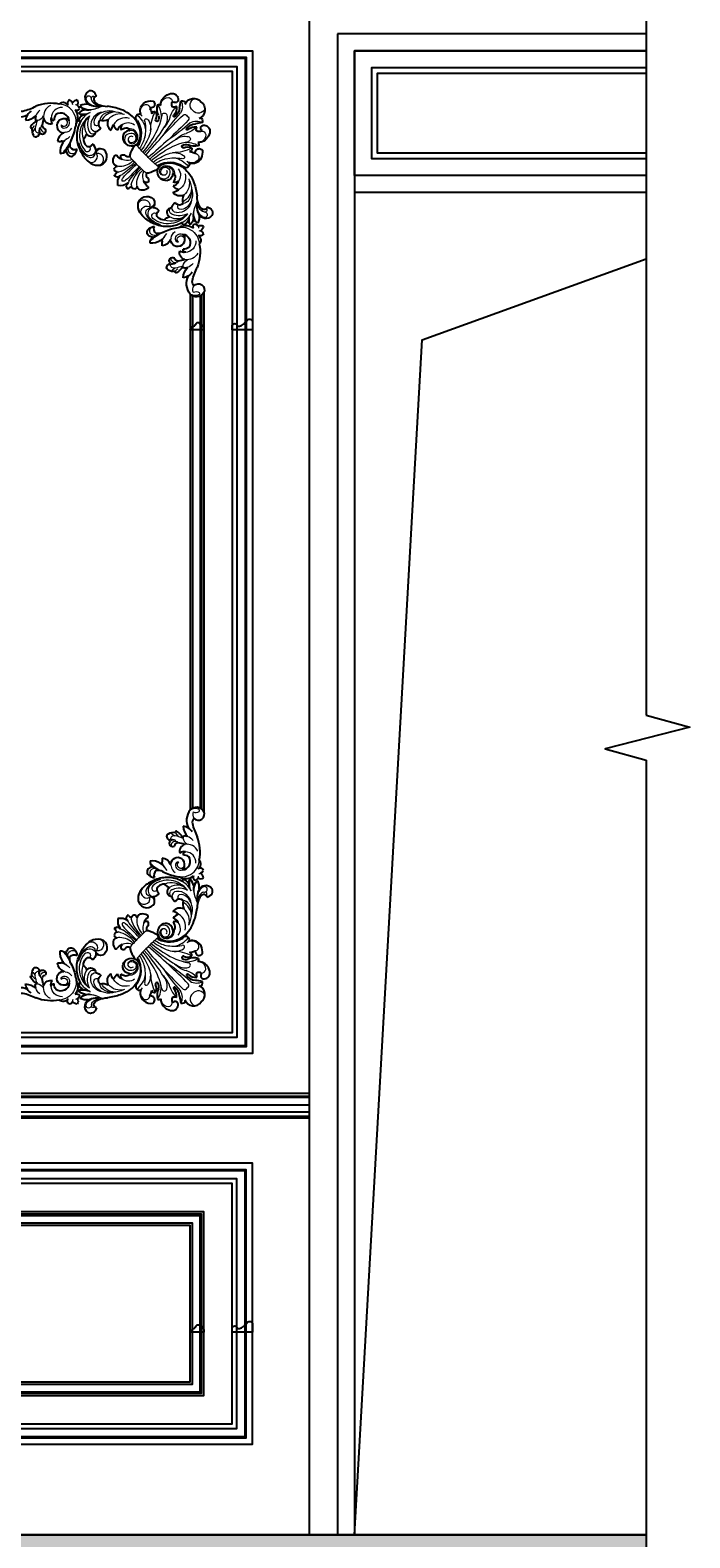
# Model space of a CAD drawing. Units: millimetres. Extents: x 12881 to 21281, y 11958 to 23838.
# Drawn here: x 18056 to 19221, y 19167 to 21828 of the extents above; entities that cross this region are included whole.
import ezdxf

# ---------------------------------------------------------------- set-up
doc = ezdxf.new("R2010")
doc.units = ezdxf.units.MM
for name, color, linetype in [('A-01-原始墙体', 2, 'Continuous'), ('H-01-天花造型线', 3, 'Continuous'), ('H-08.木作(細線)', 8, 'Continuous')]:
    doc.layers.add(name, color=color, linetype=linetype)
doc.layers.add('H&K Decorate detail1', color=251, linetype='Continuous', lineweight=5)
doc.styles.get("Standard").update_dxf_attribs({"font": 'arial.ttf'})
doc.styles.add('樺國英文名', font='txt', dxfattribs={"height": 5})

# ---------------------------------------------------------------- blocks, each defined once
blk = doc.blocks.new('HK-607')
blk.add_lwpolyline([(-6.5, 8.3, 0.320974), (-13.4, 22.6), (-13.4, 24.7, -0.762308), (-15.7, 36), (0, 36), (0, 0), (-7.4, 0, -0.939596)], format="xyb", close=True)
blk = doc.blocks.new('WD-28L')
for centre, radius, start, end in [((52.7, 84), 26, 92.9048, 131.2563), ((51, 62.7), 47.3, 70.1632, 89.5263), ((38.7, 36.8), 75.9, 51.6985, 68.0643), ((47.6, 92.9), 16, 138.4672, 209.1151), ((45.9, 91.4), 13.8, 206.9454, 278.0452), ((43.6, 91.2), 14.1, 287.4631, 336.8023), ((65.8, 90.7), 10.6, 208.9032, 279.3936), ((73.6, 81.5), 6.26, 74.2694, 191.0123), ((72.1, 71.7), 16.1, 30.4769, 78.2909), ((97.1, 74.1), 12.5, 152.4514, 200.8098), ((46.7, 49.4), 61.1, 27.1283, 50.2011), ((79.8, 49.1), 10.2, 126.2904, 190.0722), ((81.5, 61.7), 8.88, 63.9521, 209.1454), ((45.1, 51.8), 61.4, 3.3214, 24.4968), ((109.8, 53.7), 3.72, 82.2117, 152.9725), ((95, 52.8), 15.9, 331.9931, 16.5758), ((14.6, 33.4), 14.7, 118.514, 173.4469), ((23, 33.7), 23, 176.4419, 214.5965), ((15.1, 32.6), 15.7, 28.7015, 118.5465), ((17.5, 35.2), 12.4, 305.4565, 23.4694), ((23.9, 36), 13.8, 315.5776, 342.4507), ((31.9, 24.7), 8.85, 356.1493, 53.6985), ((31.6, 31.6), 11.8, 320.0387, 18.9873), ((40.7, 14.8), 20.8, 51.5303, 84.172), ((50.4, 26), 16.2, 6.5534, 84.298), ((32.9, 33.7), 20.9, 352.848, 23.718), ((87.8, 12.7), 26.1, 111.2376, 144.5981), ((71.6, 43), 4.72, 66.1814, 113.8186), ((69.3, 39.1), 9.21, 347.2869, 63.0263), ((113.8, 35.4), 11, 74.2293, 115.2812), ((98.2, 49.8), 19, 308.0125, 348.2877), ((113.3, 17.7), 17.5, 61.9044, 101.198), ((99.4, 47.9), 26.6, 294.9961, 326.3223), ((40.3, 42.4), 42.3, 210.9172, 248.9827), ((25.3, 24.3), 1.06, 128.4325, 279.06), ((44, 63.6), 63.6, 252.7834, 282.1091), ((27.5, 30.7), 7.75, 255.4561, 324.7842), ((33.2, 110.3), 111.6, 282.4904, 294.788), ((104.9, -36.1), 51.6, 100.4407, 118.8552), ((98.7, 3.2), 11.8, 48.8331, 105.5349), ((101.9, 8.4), 5.83, 309.6454, 39.7162), ((115.9, 15.3), 15.3, 228.1653, 269.7776), ((109, 8.5), 15.3, 41.9932, 83.8481), ((115.1, 8.8), 8.81, 274.6146, 332.1305), ((111.3, 9.9), 12.7, 335.5723, 44.3723)]:
    blk.add_arc(centre, radius, start, end)
at = {"layer": 'H&K Decorate detail1'}
for centre, radius, start, end in [((57, 99.2), 10.3, 79.254, 234.7817), ((45.3, 97.7), 10.7, 135.7875, 311.5029), ((53.6, 92.6), 3.14, 214.455, 300.9463), ((42.4, 86.8), 11.6, 320.6559, 13.1593), ((61.3, 94.8), 7.81, 98.8886, 218.704), ((66.9, 89), 11.7, 81.7134, 175.5344), ((65.8, 90.7), 10.6, 184.263, 208.9032), ((64.7, 78.7), 24.2, 45.263, 100.9382), ((70.8, 91), 5.51, 73.6444, 251.8841), ((64.7, 68.3), 32.5, 42.3476, 83.0941), ((58.8, 56.3), 42.2, 337.1141, 71.2896), ((63.1, 51.6), 36.4, 352.9368, 50.9913), ((79.7, 58.7), 6.18, 98.7653, 192.8397), ((78.7, 49.8), 9.06, 37.9982, 123.5419), ((80.1, 58.6), 6.34, 41.256, 101.9041), ((66.4, 40.9), 24.3, 307.4674, 36.5796), ((68.7, 38.7), 29, 2.3182, 56.1194), ((75.6, 48.2), 23.6, 339.3733, 65.628), ((62.6, 56.6), 43.9, 329.3066, 358.3621), ((16, 33.2), 12.3, 153.0877, 227.0509), ((11.7, 36), 7.3, 12.7926, 157.3277), ((15.5, 32.8), 9.76, 115.4138, 221.9471), ((14.2, 34.5), 8.33, 182.3214, 308.5702), ((13.4, 36.5), 5.52, 265.7347, 111.9641), ((14.3, 37.5), 10.8, 298.169, 89.4338), ((29.1, 30.2), 24.6, 285.2363, 2.076), ((38.7, 32.5), 28.2, 286.1431, 350.4687), ((47.3, 33.8), 28.4, 304.36, 4.1254), ((56.6, 40.7), 31.1, 282.5595, 350.3411), ((80.5, 43.9), 4.82, 56.6607, 160.7359), ((66.6, 30.7), 13.3, 336.17, 28.799), ((74.4, 38.2), 13.1, 347.9206, 48.0471), ((160, -30.2), 83.8, 133.6643, 149.29), ((118.4, 4.8), 29.5, 88.8394, 145.1395), ((122.1, 21.1), 25.4, 102.1509, 149.024), ((120.1, 28.5), 20.2, 123.1769, 152.5139), ((117.3, 13.2), 22.9, 108.847, 131.301), ((18, 34.6), 14.7, 225.1005, 307.8144), ((17, 33.1), 11.1, 217.8096, 313.7268), ((23.8, 29.6), 17.8, 263.4943, 341.7986), ((44.9, 45.4), 39.6, 274.5783, 302.3707), ((51, 39.1), 31.1, 298.9433, 333.4974), ((111, -5.4), 29.2, 90.6507, 141.8855), ((108.1, 0.7), 21.1, 69.4571, 133.9732), ((100.2, -3.7), 20.8, 73.0063, 108.9221), ((104.8, 9.9), 6.38, 37.2861, 76.7119), ((107.3, 11.3), 4.92, 271.6841, 359.9496), ((116.2, 17.4), 7.23, 209.7212, 236.7651), ((115.1, 15.1), 4.75, 232.3674, 18.6606), ((113.6, 14.4), 6.42, 20.2362, 72.0994)]:
    blk.add_arc(centre, radius, start, end, dxfattribs=at)
at = {"insert": (106.9, 4.1), "char_height": 0.1, "width": 0.697, "attachment_point": 1}
blk.add_mtext('{\\fﾲￓﾩ\ufffaￅ￩|b0|i0|c136|p49;Good Ware}', dxfattribs=at)
blk = doc.blocks.new('WC-6322L')
for centre, radius, start, end in [((-18.5, 176.7), 11.6, 115.1425, 141.1269), ((-21.5, 184.3), 3.5, 9.4997, 123.749), ((-3.1, 191.5), 16.4, 80.7791, 204.4994), ((2.1, 191.5), 16.4, 335.5006, 99.2209), ((20.4, 184.3), 3.5, 56.251, 170.5003), ((17.4, 176.7), 11.6, 38.8731, 64.8575), ((-32.3, 168.2), 20.8, 137.6274, 204.8664), ((-40.2, 174.9), 10.5, 37.9663, 135.6792), ((-34.2, 171.2), 2.38, 104.9873, 240.8889), ((-27.8, 175), 9.6, 217.901, 254.7616), ((-35.6, 178.2), 4.83, 279.2472, 40.0763), ((-42.3, 180.4), 18.9, 309.193, 331.8165), ((308.5, 409.7), 404.8, 213.8882, 215.7109), ((-39.2, 155.4), 21, 4.7603, 49.6665), ((-38, 159), 22.9, 353.4629, 38.9994), ((36.9, 159), 22.9, 141.0006, 186.5371), ((38.1, 155.4), 21, 130.3335, 175.2397), ((-309.6, 409.7), 404.8, 324.2891, 326.1118), ((41.2, 180.4), 18.9, 208.1835, 230.807), ((26.7, 175), 9.6, 285.2384, 322.099), ((34.6, 178.2), 4.83, 139.9237, 260.7528), ((39.1, 174.9), 10.5, 44.3208, 142.0337), ((33.2, 171.2), 2.38, 299.1111, 75.0127), ((31.3, 168.2), 20.8, 335.1336, 42.3726), ((-53.4, 132.1), 17.8, 162.4602, 241.2759), ((-43.8, 126.9), 28.7, 128.9458, 158.3142), ((-61.3, 141.7), 7.53, 359.0074, 93.8332), ((-73.8, 148.6), 21.2, 323.0974, 340.7191), ((-58.9, 120.1), 15.8, 44.5379, 82.3691), ((-47.2, 148.6), 4.4, 88.1545, 164.3089), ((-28.7, 162.2), 25.9, 208.6691, 250.371), ((-25.3, 171.3), 28.4, 204.546, 220.0536), ((-43.5, 134.2), 5.06, 120.8969, 215.3071), ((-49.2, 124.7), 14.1, 16.5607, 77.4624), ((-41.3, 128.1), 10.5, 9.8465, 68.3912), ((-16.7, 157), 1.57, 173.0341, 339.0798), ((15.7, 157), 1.57, 200.9202, 6.9659), ((40.2, 128.1), 10.5, 111.6088, 170.1535), ((48.2, 124.7), 14.1, 102.5376, 163.4393), ((27.7, 162.2), 25.9, 289.629, 331.3309), ((42.5, 134.2), 5.06, 324.6929, 59.1031), ((24.3, 171.3), 28.4, 319.9464, 335.454), ((46.2, 148.6), 4.4, 15.6911, 91.8455), ((57.9, 120.1), 15.8, 97.6309, 135.4621), ((60.3, 141.7), 7.53, 86.1668, 180.9926), ((72.8, 148.6), 21.2, 199.2809, 216.9026), ((52.6, 133), 17.2, 293.039, 3.8387), ((50.6, 132.9), 19.2, 3.7663, 57.9043), ((-58.6, 111.1), 6.36, 121.8763, 282.7788), ((-33.5, 130), 2.5, 209.7649, 358.2858), ((32.4, 130), 2.5, 181.7142, 330.2351), ((57.6, 111.1), 6.36, 257.2212, 74.2764), ((-67.6, 61.6), 44.5, 18.2213, 76.5433), ((66.5, 61.6), 44.5, 103.4567, 161.7787), ((-24.4, 70.6), 4.99, 100.7569, 196.8047), ((34.8, 83.5), 65.6, 192.6312, 207.5192), ((-35.9, 83.5), 65.6, 332.4808, 347.3688), ((23.4, 70.6), 4.99, 343.1953, 79.2431), ((-39.4, 33.4), 2.24, 90.7955, 216.0372), ((-28.2, 34), 13.1, 188.3089, 237.3905), ((-37.2, 59.7), 24.2, 264.8404, 292.9431), ((-26, 38.7), 8.71, 116.6229, 160.9593), ((-28.8, 43), 5.64, 195.4515, 280.4879), ((-27.8, 52.6), 6.47, 251.0386, 349.3142), ((-17.1, 57.6), 7.58, 214.978, 235.1972), ((16.1, 57.6), 7.58, 305.1719, 325.022), ((26.8, 52.6), 6.47, 190.6858, 288.9614), ((27.8, 43), 5.64, 259.5121, 344.5485), ((36.2, 59.7), 24.2, 247.0569, 275.1596), ((25, 38.7), 8.71, 19.0407, 63.3771), ((27.1, 34), 13.1, 302.6095, 351.6911), ((38.3, 33.4), 2.24, 323.9628, 89.2045), ((-30.4, 28.6), 7.48, 229.572, 295.3341), ((-32, 34.4), 13.4, 290.8993, 299.1332), ((-18.9, 18.7), 7.7, 148.8862, 196.8206), ((-21.9, 19.8), 5.5, 217.5371, 310.3346), ((-16.2, 15), 2.23, 164.5425, 206.1555), ((-32.7, 10.1), 15, 356.2453, 15.185), ((-16.1, 9.2), 1.55, 181.4391, 318.6245), ((-10.4, 0.2), 9.18, 92.3113, 120.0951), ((18.2, 8.8), 28.9, 167.9729, 178.8361), ((11.2, 17.9), 21.6, 188.3924, 236.9812), ((-12.3, 17.9), 21.6, 303.0188, 351.6076), ((-19.3, 8.8), 28.9, 1.1942, 12.0271), ((9.3, 0.2), 9.18, 59.9049, 87.6887), ((15.1, 9.2), 1.55, 221.3755, 358.5609), ((31.6, 10.1), 15, 164.815, 183.7547), ((15.1, 15), 2.23, 333.8445, 15.4575), ((20.8, 19.8), 5.5, 229.6654, 322.4629), ((17.8, 18.7), 7.7, 343.1794, 31.1138), ((31, 34.4), 13.4, 240.8668, 249.1007), ((29.4, 28.6), 7.48, 244.6659, 310.428)]:
    blk.add_arc(centre, radius, start, end)
at = {"layer": 'H&K Decorate detail1'}
for centre, radius, start, end in [((-1.8, 199.3), 12.7, 156.1946, 275.6899), ((0.7, 199.3), 12.7, 264.3101, 23.8054), ((-36.2, 162.8), 14.8, 136.6541, 207.1602), ((-42.5, 166.9), 7.5, 37.9999, 126.1077), ((-34.6, 162.2), 22.9, 15.0495, 72.1456), ((16.7, 169.5), 42.4, 177.3964, 207.7958), ((310, 183.1), 322.8, 182.6588, 191.5222), ((-2.2, 168.1), 4.98, 70.6544, 170.7146), ((1076.4, 160.8), 1083.5, 179.569, 184.6813), ((1.1, 168.1), 4.98, 9.2854, 109.3456), ((-1077.4, 160.8), 1083.5, 355.3187, 0.431), ((-311, 183.1), 322.8, 348.4778, 357.3412), ((33.5, 162.2), 22.9, 107.8544, 164.9505), ((-17.8, 169.5), 42.4, 332.2042, 2.6036), ((41.4, 166.9), 7.5, 53.8923, 142.0001), ((35.1, 162.8), 14.8, 332.8398, 43.3459), ((-61.8, 131.1), 6.84, 44.0861, 172.9454), ((-61.1, 109.8), 41.2, 39.3586, 76.4672), ((23.5, 160.6), 73, 197.6307, 225.137), ((-30, 145.1), 4.24, 53.148, 216.8056), ((-136, 74.7), 123.1, 12.3873, 33.4355), ((-40.8, 127.3), 25.1, 7.8604, 57.7808), ((-62.2, 127.2), 47.2, 359.4656, 28.5508), ((61.2, 127.2), 47.2, 151.4492, 180.5344), ((135, 74.7), 123.1, 146.5645, 167.6127), ((39.7, 127.3), 25.1, 122.2192, 172.1396), ((28.9, 145.1), 4.24, 323.1944, 126.852), ((-24.5, 160.6), 73, 314.863, 342.3693), ((60, 109.8), 41.2, 103.5328, 140.6414), ((60.7, 131.1), 6.84, 7.0546, 135.9139), ((-55.6, 129.5), 13.2, 169.5102, 266.167), ((-58.9, 72.7), 38.9, 54.6817, 99.0136), ((-58.9, 129.5), 13.4, 256.566, 280.4368), ((-45.9, 116.2), 3.16, 71.5141, 251.5882), ((-88.3, 52.8), 73.2, 33.429, 55.6031), ((-50.6, 91.2), 28.6, 22.2747, 78.5946), ((-306.8, 58.6), 299.7, 2.627, 13.9214), ((305.8, 58.6), 299.7, 166.0786, 177.373), ((49.5, 91.2), 28.6, 101.4054, 157.7253), ((87.2, 52.8), 73.2, 124.3969, 146.571), ((57.9, 72.7), 38.9, 80.9864, 125.3183), ((44.9, 116.2), 3.16, 288.4118, 108.4859), ((54.5, 129.5), 13.2, 273.833, 10.4898), ((-72, 65.4), 52.8, 8.1329, 31.7563), ((-111.8, 60), 97.3, 7.4265, 25.609), ((-213.2, 51.7), 203.4, 5.8409, 14.0705), ((212.1, 51.7), 203.4, 165.9295, 174.1591), ((110.8, 60), 97.3, 154.391, 172.5735), ((71, 65.4), 52.8, 148.2437, 171.8671), ((-25.6, 75.2), 1.78, 197.1672, 264.4862), ((-6.2, 243.4), 171.1, 263.4464, 271.9124), ((-67.6, 61.6), 44.5, 15.2465, 18.2213), ((5.2, 243.4), 171.1, 268.0876, 276.5536), ((66.5, 61.6), 44.5, 161.7787, 164.7535), ((24.5, 75.2), 1.78, 275.5138, 342.8328), ((-37.2, 59.7), 24.2, 292.9431, 303.2103), ((-33.7, 56.7), 19.7, 299.3293, 340.3077), ((-46.9, 49.6), 34.7, 316.6345, 0.52), ((-17.1, 57.6), 7.58, 235.1972, 255.4165), ((3.7, 495.5), 445.9, 267.0753, 269.4552), ((-67.2, 46.1), 58.5, 330.4392, 3.6134), ((-192.5, 51.5), 186.5, 349.992, 359.4489), ((284.5, 30.1), 288.6, 176.101, 182.8493), ((-4.8, 495.5), 445.9, 270.5448, 272.9247), ((-285.5, 30.1), 288.6, 357.1507, 3.899), ((191.4, 51.5), 186.5, 180.5511, 190.008), ((66.2, 46.1), 58.5, 176.3866, 209.5608), ((45.9, 49.6), 34.7, 179.48, 223.3655), ((32.6, 56.7), 19.7, 199.6923, 240.6707), ((16.1, 57.6), 7.58, 284.5835, 305.1719), ((36.2, 59.7), 24.2, 236.7897, 247.0569), ((-32, 34.4), 13.4, 299.1332, 320.1322), ((-16.2, 15), 2.23, 94.1181, 164.5425), ((18.2, 8.8), 28.9, 158.9986, 167.9729), ((1.5, 15.6), 5.26, 178.6472, 247.9378), ((-2.5, 15.6), 5.26, 292.0622, 1.3528), ((-19.3, 8.8), 28.9, 12.0271, 21.0014), ((15.1, 15), 2.23, 15.4575, 85.8819), ((31, 34.4), 13.4, 219.8678, 240.8668)]:
    blk.add_arc(centre, radius, start, end, dxfattribs=at)
at = {"insert": (-1, 5.8), "char_height": 0.149, "width": 1.036, "attachment_point": 1}
blk.add_mtext('{\\fﾲￓﾩ\ufffaￅ￩|b0|i0|c136|p49;Good Ware}', dxfattribs=at)
blk = doc.blocks.new('WD-39L')
for centre, radius, start, end in [((93.4, 106.9), 30, 146.3224, 211.6249), ((80.2, 113.6), 15.4, 37.9147, 139.7726), ((85.3, 102.5), 11.6, 143.6441, 193.7952), ((83.5, 116.9), 10.7, 224.8524, 35.0402), ((42.8, 64), 17.7, 82.0268, 125.5133), ((46.6, 82.8), 1.78, 69.6089, 222.9647), ((36.5, 61.5), 25.3, 27.369, 65.068), ((57, 70.9), 23, 61.7328, 87.2928), ((92.5, 100.5), 35.1, 190.9767, 223.6848), ((57, 70.9), 23, 38.6302, 61.7328), ((162.1, 126.3), 92, 196.8064, 212.1956), ((35.8, 74.1), 5.5, 127.2035, 265.4512), ((36.9, 68), 1.58, 157.5711, 269.8853), ((41.8, 62.8), 6.07, 144.0868, 302.6901), ((51.6, 57.4), 6.58, 92.6996, 177.2504), ((47.5, 1.6), 62.6, 75.3229, 86.5122), ((67.4, 50.3), 12.5, 109.0145, 199.2134), ((62.5, 73.8), 3.56, 63.8649, 190.6947), ((60.2, 53), 24.3, 73.5094, 80.8812), ((16.6, 45.8), 74.6, 352.7901, 25.0054), ((9.7, 5.6), 23.8, 56.2401, 103.7524), ((19.1, 29.8), 15.1, 183.7086, 227.2571), ((23.3, 27.7), 2.31, 260.233, 20.8489), ((39.1, 32.3), 14.1, 168.8351, 195.4108), ((24.8, 17.3), 17.7, 25.6077, 88.3748), ((53, 25.8), 12.3, 354.9543, 183.7342), ((63.4, 38.8), 10.6, 79.5675, 136.4114), ((66, 44.6), 4.73, 98.7306, 194.3095), ((63.2, 27.5), 16, 57.5452, 96.2931), ((60, 31.8), 15, 279.1463, 38.1445), ((84.1, 29), 9.82, 304.9686, 48.9611), ((7.4, 10.1), 7.47, 108.7743, 238.984), ((13.8, 15.8), 15.8, 229.7586, 271.0467), ((10.2, 9.3), 9.49, 98.0191, 123.0601), ((21.9, 5.3), 9.41, 129.2599, 214.1194), ((20.5, -3.9), 17.1, 65.5777, 105.4022), ((61, 87.2), 82.6, 246.0986, 264.6279), ((59.4, 34.3), 30, 258.2613, 268.6447), ((68.1, 22.4), 20.4, 242.5788, 315.3248), ((56.3, 23.7), 9.06, 312.4299, 6.4251), ((88.3, 5.4), 6.35, 155.6109, 239.0073), ((82.4, 8.6), 8.99, 287.435, 336.4024), ((93.6, 16), 6.28, 26.2088, 127.652), ((94.8, 11.2), 7.53, 236.1182, 313.1219), ((91, 21.5), 8.73, 293.9896, 341.5755), ((87, 2.5), 13.4, 14.1269, 55.7614)]:
    blk.add_arc(centre, radius, start, end)
at = {"layer": 'H&K Decorate detail1'}
for centre, radius, start, end in [((78.3, 112.7), 14.1, 69.2679, 145.7934), ((85.6, 116.5), 12.1, 160.9469, 216.0918), ((78, 130.3), 10.6, 249.2134, 307.504), ((82.8, 123.5), 2.34, 316.1331, 78.1005), ((53.2, 95.9), 21.6, 223.6334, 247.45), ((50.8, 83.3), 5.73, 197.1262, 264.0608), ((40.5, 54.8), 14.7, 64.5618, 110.4621), ((44.1, 53.8), 14.5, 79.1718, 119.9563), ((43.9, 69.4), 6.6, 81.0265, 182.1004), ((46.6, 59.4), 7.09, 40.1758, 198.8702), ((35.4, -10.3), 86.8, 74.1876, 83.6651), ((75.2, 78), 16.9, 196.5862, 245.0116), ((68.4, 41), 21.7, 30.6786, 103.4891), ((60.2, 53), 24.3, 44.4044, 73.5094), ((55.1, 38.2), 31.4, 200.3676, 230.008), ((54.7, 25.2), 5.64, 94.9808, 178.2423), ((58.8, 26.2), 6.47, 134.7327, 3.6329), ((65.5, 29.7), 19.7, 2.5486, 90.4715), ((59.2, 35.9), 31.4, 304.833, 0.9353), ((52.5, 80.5), 73.2, 229.3228, 250.0379), ((13.2, 7.8), 8.28, 73.4393, 237.3692), ((51.9, 107.8), 99, 244.2383, 253.9114), ((9.7, 5.6), 23.8, 48.5016, 56.2401), ((19.7, 12.7), 12.2, 31.7504, 61.711), ((24.8, 17.3), 17.7, 17.9335, 25.6077), ((57, 25.1), 15.5, 188.8456, 242.1298), ((58.4, 25.5), 9.33, 180.5312, 294.845), ((59.4, 34.3), 30, 268.6447, 306.3084), ((82.4, 8.6), 8.99, 336.4024, 356.7208), ((91, 21.5), 8.73, 271.6177, 293.9896)]:
    blk.add_arc(centre, radius, start, end, dxfattribs=at)
at = {"insert": (12.7, 1), "char_height": 0.1, "width": 0.697, "attachment_point": 1}
blk.add_mtext('{\\fﾲￓﾩ\ufffaￅ￩|b0|i0|c136|p49;Good Ware}', dxfattribs=at)
at = {"layer": 'H&K Decorate detail1', "style": '樺國英文名'}
blk.add_text('Good Ware', height=0.025, dxfattribs=at).set_placement((80.9, 129))
blk = doc.blocks.new('HK-0112')
blk.add_lwpolyline([(0, 0, -0.405505), (-4.1, 4.1), (-6.1, 4.1, 0.285711), (-9.4, 9.2, -0.152161), (-12.7, 11.9, -0.455817), (-10.2, 17.2), (-10.2, 20, 0.194288), (-4.4, 24), (0, 24)], format="xyb", close=True)

msp = doc.modelspace()

# ---------------------------------------------------------------- hatches: boundary and pattern name
at = {"layer": 'A-01-原始墙体'}
h = msp.add_hatch(dxfattribs=at)
h.set_pattern_fill('AR-SAND', color=8, scale=0.5)
h.set_pattern_definition([(37.5, (1048521.29, -251138.64), (-0.80001565, 24.47066187), [0, -19.304, 0, -21.59, 0, -20.6375]), (7.5, (1048521.29, -251138.64), (22.4761642, 35.841255), [0, -10.414, 0, -17.399, 0, -6.6675]), (327.5, (1048505.67, -251138.64), (39.5496185, 0.07185923), [0, -6.35, 0, -22.86, 0, -29.845]), (317.5, (1048505.67, -251138.64), (38.1778226, 11.1464662), [0, -3.175, 0, -14.986, 0, -17.145])])
h.paths.add_polyline_path([(19143.2, 19071.8), (19143.2, 19171.8), (16758, 19171.8), (16758, 19071.8)])

# ---------------------------------------------------------------- linework, layer by layer
at = {"ltscale": 10}
for p, q in [((19143.2, 21791.8), (18628.8, 21791.8)), ((19143.2, 21571.8), (18628.8, 21571.8)), ((19143.2, 19171.8), (16758, 19171.8))]:
    msp.add_line(p, q, dxfattribs=at)
at = {"color": 8, "ltscale": 10}
for points in [[(19143.2, 21761.8), (18658.8, 21761.8), (18658.8, 21601.8), (19143.2, 21601.8)], [(19143.2, 21751.8), (18668.8, 21751.8), (18668.8, 21611.8), (19143.2, 21611.8)], [(18628.8, 19171.8), (18747.9, 21281.6), (19143.2, 21424.3)]]:
    msp.add_lwpolyline(points, dxfattribs=at)
at = {"layer": 'A-01-原始墙体', "ltscale": 10}
msp.add_line((16758, 19171.8), (19143.2, 19171.8), dxfattribs=at)
for points in [[(19143.2, 22274.1), (19143.2, 20618.6)], [(19143.2, 20618.6), (19220.6, 20597.9), (19070.9, 20559.2), (19143.2, 20539.5)], [(19143.2, 20539.5), (19143.2, 19019.5)]]:
    msp.add_lwpolyline(points, dxfattribs=at)
at = {"layer": 'H-01-天花造型线', "ltscale": 10}
for p, q in [((18548.8, 21871.8), (18548.8, 19171.8)), ((18628.8, 21791.8), (18628.8, 19171.8)), ((19143.2, 21541.8), (18628.8, 21541.8))]:
    msp.add_line(p, q, dxfattribs=at)
at = {"layer": 'H-01-天花造型线', "color": 8, "ltscale": 10}
for p, q in [((18598.8, 21821.8), (18598.8, 19171.8)), ((19143.2, 21821.8), (18598.8, 21821.8))]:
    msp.add_line(p, q, dxfattribs=at)
at = {"layer": 'H-01-天花造型线', "ltscale": 10}
msp.add_lwpolyline([(19143.2, 21571.8), (18628.8, 21571.8), (18628.8, 21791.8), (19143.2, 21791.8)], dxfattribs=at)
at = {"layer": 'H-08.木作(細線)'}
for points in [[(16758, 21791.8), (18448.8, 21791.8), (18448.8, 20021.8), (16758, 20021.8)], [(16758, 21780.5), (18437.5, 21780.5), (18437.5, 20033.1), (16758, 20033.1)], [(16758, 21778.5), (18435.5, 21778.5), (18435.5, 20035.2), (16758, 20035.2)], [(16758, 21764.1), (18421.1, 21764.1), (18421.1, 20049.6), (16758, 20049.6)], [(16758, 21755.8), (18412.8, 21755.8), (18412.8, 20057.8), (16758, 20057.8)], [(18338.8, 21361.7), (18338.8, 20452)], [(18342.9, 21358.9), (18342.9, 20454.8)], [(18356, 21358.9), (18356, 20454.8)], [(18358.8, 21360.6), (18358.8, 20453.1)], [(18362.8, 21365.4), (18362.8, 20448.3)], [(16758, 19951.8), (18548.8, 19951.8)], [(16758, 19946.4), (18548.8, 19946.4)], [(16758, 19944.7), (18548.8, 19944.7)], [(16758, 19930.9), (18548.8, 19930.9)], [(16758, 19918.8), (18548.8, 19918.8)], [(16758, 19911), (18548.8, 19911)], [(16758, 19907.8), (18548.8, 19907.8)], [(16758, 19331.8), (18448.8, 19331.8), (18448.8, 19827.8), (16758, 19827.8)], [(16758, 19343.1), (18437.5, 19343.1), (18437.5, 19816.5), (16758, 19816.5)], [(16758, 19345.2), (18435.5, 19345.2), (18435.5, 19814.5), (16758, 19814.5)], [(16758, 19359.6), (18421.1, 19359.6), (18421.1, 19800.1), (16758, 19800.1)], [(16758, 19367.8), (18412.8, 19367.8), (18412.8, 19791.8), (16758, 19791.8)], [(16758, 19417.8), (18362.8, 19417.8), (18362.8, 19741.8), (16758, 19741.8)], [(16758, 19421.8), (18358.8, 19421.8), (18358.8, 19737.8), (16758, 19737.8)], [(16758, 19424.6), (18356, 19424.6), (18356, 19735.1), (16758, 19735.1)], [(16758, 19437.7), (18342.9, 19437.7), (18342.9, 19721.9), (16758, 19721.9)], [(16758, 19441.8), (18338.8, 19441.8), (18338.8, 19717.8), (16758, 19717.8)]]:
    msp.add_lwpolyline(points, dxfattribs=at)

# ---------------------------------------------------------------- block references
at = {"xscale": -1}
for name, p, rotation in [('WC-6322L', (18210.8, 21554.6), 315), ('WD-28L', (18316.2, 21608.1), 121.802755205077), ('WD-39L', (18261.7, 21480.7), 183.9216628622338), ('WD-28L', (18265.1, 20154.4), 31.8027552050769), ('WD-39L', (18137.7, 20208.9), 93.92166286223377)]:
    msp.add_blockref(name, p, dxfattribs=dict(at, rotation=rotation))
for name, p, rotation in [('WD-28L', (18265.1, 21659.2), 148.1972447949231), ('WD-39L', (18137.7, 21604.7), 86.07833713776621), ('WD-39L', (18261.7, 20333), 356.0783371377663), ('WD-28L', (18316.2, 20205.6), 58.19724479492306), ('WC-6322L', (18210.8, 20259.1), 225.0000000000001)]:
    msp.add_blockref(name, p, dxfattribs=dict(rotation=rotation))
at = {"color": 3, "rotation": 270}
for name, p in [('HK-0112', (18338.8, 21299.2)), ('HK-607', (18412.8, 21299.2)), ('HK-0112', (18338.8, 19529.8)), ('HK-607', (18412.8, 19529.8))]:
    msp.add_blockref(name, p, dxfattribs=at)

doc.saveas('drawing.dxf')
